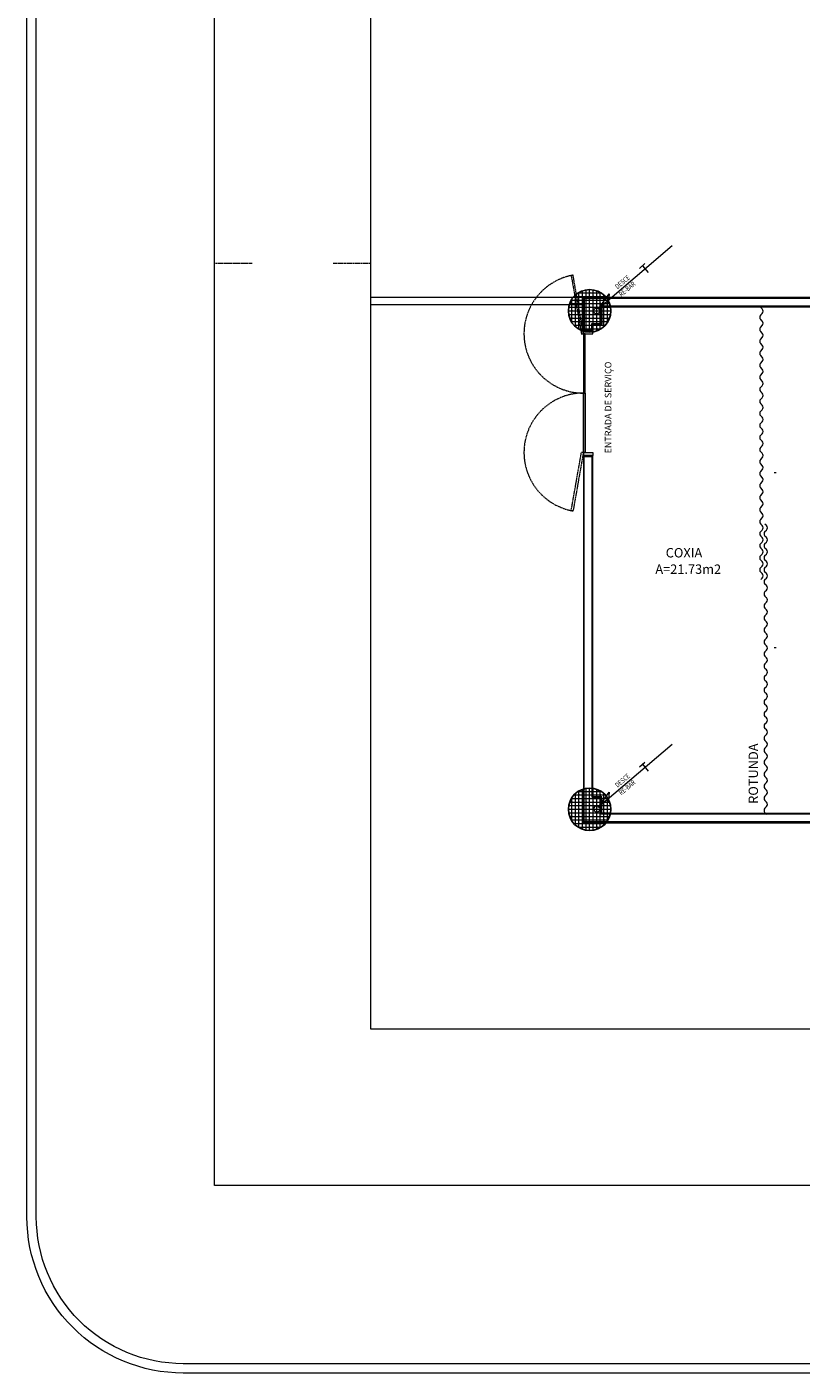
# Model space of a CAD drawing. Extents: x -11693 to 8376, y -1311 to 6425.
# Drawn here: x -11658 to -10420, y 358 to 2511 of the extents above; entities that cross this region are included whole.
import ezdxf

# ---------------------------------------------------------------- set-up
doc = ezdxf.new("R2010")
doc.units = 0
doc.header["$LTSCALE"] = 10
doc.linetypes.add('DASHED', pattern=[19.05, 12.7, -6.35])
doc.linetypes.add('HIDDEN2', pattern=[4.7625, 3.175, -1.5875])
doc.layers.get('0').update_dxf_attribs({"linetype": 'CONTINUOUS'})
for name, color, linetype, lineweight in [('1', 1, 'CONTINUOUS', 13), ('A2COTA', 161, 'CONTINUOUS', 13), ('ALI-PT1', 221, 'CONTINUOUS', 13), ('Auxiliar', 253, 'CONTINUOUS', 15), ('VEGETAÇÃO', 70, 'CONTINUOUS', 13)]:
    doc.layers.add(name, color=color, linetype=linetype, lineweight=lineweight)
for name, color, linetype in [('ARQ-PIS', 11, 'CONTINUOUS'), ('ARQ_PISO', 11, 'CONTINUOUS'), ('ATERRAMENTO', 7, 'CONTINUOUS'), ('FINA', 1, 'CONTINUOUS'), ('PROJEÇÃO', 2, 'HIDDEN2')]:
    doc.layers.add(name, color=color, linetype=linetype)
doc.styles.add('PAV-TIPO', font='romans.shx', dxfattribs={"width": 0.8, "height": 0.08})
doc.styles.add('TEXTO_ARIAL', font='ARIAL.TTF', dxfattribs={"height": 0.12})

# ---------------------------------------------------------------- blocks, each defined once
blk = doc.blocks.new('*U3', base_point=(-13009.4, -3245.6))
at = {"const_width": 1.08}
for points in [[(-13017.6, -3226.5, 1), (-13016.5, -3226.5, 1)], [(-13009.9, -3226.5, 1), (-13008.9, -3226.5, 1)], [(-13002.3, -3226.5, 1), (-13001.2, -3226.5, 1)], [(-13029, -3237.9, 1), (-13027.9, -3237.9, 1)], [(-13025.2, -3234.1, 1), (-13024.1, -3234.1, 1)], [(-13025.2, -3241.7, 1), (-13024.1, -3241.7, 1)], [(-13021.4, -3230.3, 1), (-13020.3, -3230.3, 1)], [(-13021.4, -3237.9, 1), (-13020.3, -3237.9, 1)], [(-13017.6, -3234.1, 1), (-13016.5, -3234.1, 1)], [(-13017.6, -3241.7, 1), (-13016.5, -3241.7, 1)], [(-13013.8, -3230.3, 1), (-13012.7, -3230.3, 1)], [(-13013.8, -3237.9, 1), (-13012.7, -3237.9, 1)], [(-13009.9, -3234.1, 1), (-13008.9, -3234.1, 1)], [(-13009.9, -3241.7, 1), (-13008.9, -3241.7, 1)], [(-13006.1, -3230.3, 1), (-13005.1, -3230.3, 1)], [(-13006.1, -3237.9, 1), (-13005.1, -3237.9, 1)], [(-13002.3, -3234.1, 1), (-13001.2, -3234.1, 1)], [(-13002.3, -3241.7, 1), (-13001.2, -3241.7, 1)], [(-12998.5, -3230.3, 1), (-12997.4, -3230.3, 1)], [(-12998.5, -3237.9, 1), (-12997.4, -3237.9, 1)], [(-12994.7, -3234.1, 1), (-12993.6, -3234.1, 1)], [(-12994.7, -3241.7, 1), (-12993.6, -3241.7, 1)], [(-12990.9, -3237.9, 1), (-12989.8, -3237.9, 1)], [(-13029, -3245.6, 1), (-13027.9, -3245.6, 1)], [(-13029, -3253.2, -1), (-13027.9, -3253.2, -1)], [(-13025.2, -3249.4, -1), (-13024.1, -3249.4, -1)], [(-13025.2, -3257, -1), (-13024.1, -3257, -1)], [(-13021.4, -3245.6, 1), (-13020.3, -3245.6, 1)], [(-13021.4, -3253.2, -1), (-13020.3, -3253.2, -1)], [(-13017.6, -3249.4, -1), (-13016.5, -3249.4, -1)], [(-13017.6, -3257, -1), (-13016.5, -3257, -1)], [(-13013.8, -3245.6, 1), (-13012.7, -3245.6, 1)], [(-13013.8, -3253.2, -1), (-13012.7, -3253.2, -1)], [(-13009.9, -3249.4, -1), (-13008.9, -3249.4, -1)], [(-13009.9, -3257, -1), (-13008.9, -3257, -1)], [(-13006.1, -3245.6, 1), (-13005.1, -3245.6, 1)], [(-13006.1, -3253.2, -1), (-13005.1, -3253.2, -1)], [(-13002.3, -3249.4, -1), (-13001.2, -3249.4, -1)], [(-13002.3, -3257, -1), (-13001.2, -3257, -1)], [(-12998.5, -3245.6, 1), (-12997.4, -3245.6, 1)], [(-12998.5, -3253.2, -1), (-12997.4, -3253.2, -1)], [(-12994.7, -3249.4, -1), (-12993.6, -3249.4, -1)], [(-12994.7, -3257, -1), (-12993.6, -3257, -1)], [(-12990.9, -3245.6, 1), (-12989.8, -3245.6, 1)], [(-12990.9, -3253.2, -1), (-12989.8, -3253.2, -1)], [(-13021.4, -3260.8, -1), (-13020.3, -3260.8, -1)], [(-13017.6, -3264.6, -1), (-13016.5, -3264.6, -1)], [(-13013.8, -3260.8, -1), (-13012.7, -3260.8, -1)], [(-13009.9, -3264.6, -1), (-13008.9, -3264.6, -1)], [(-13006.1, -3260.8, -1), (-13005.1, -3260.8, -1)], [(-13002.3, -3264.6, -1), (-13001.2, -3264.6, -1)], [(-12998.5, -3260.8, -1), (-12997.4, -3260.8, -1)]]:
    blk.add_lwpolyline(points, format="xyb", close=True, dxfattribs=at)
at = {"linetype": 'Continuous'}
blk.add_circle((-13009.4, -3245.6), 22.7, dxfattribs=at)
at = {"layer": '1', "ltscale": 0.5}
for p, q in [((-12921.5, -3176.4), (-13000.2, -3243.7)), ((-13000.2, -3243.7), (-12988.6, -3227.3)), ((-12988.6, -3227.3), (-12989.7, -3238.6))]:
    blk.add_line(p, q, dxfattribs=at)
at = {"layer": 'A2COTA', "ltscale": 0.5}
for p, q in [((-12956.1, -3200.3), (-12950.4, -3195.2)), ((-12953.1, -3197.6), (-12947, -3204.8))]:
    blk.add_line(p, q, dxfattribs=at)
at = {"layer": 'ALI-PT1'}
for p, q in [((-13024.6, -3262.3), (-13024.6, -3228.8)), ((-13021.7, -3226.5), (-12997.1, -3226.5)), ((-13020.8, -3265.1), (-13020.8, -3226)), ((-13017, -3266.9), (-13017, -3224.2)), ((-13013.2, -3267.9), (-13013.2, -3223.2)), ((-13009.4, -3268.2), (-13009.4, -3222.9)), ((-13005.6, -3267.9), (-13005.6, -3223.2)), ((-13001.8, -3266.9), (-13001.8, -3224.2)), ((-12998, -3265.1), (-12998, -3226)), ((-12994.2, -3262.3), (-12994.2, -3228.8)), ((-13031.8, -3241.7), (-12987.1, -3241.7)), ((-13030.8, -3237.9), (-12988.1, -3237.9)), ((-13029, -3234.1), (-12989.8, -3234.1)), ((-13028.5, -3257.8), (-13028.5, -3233.3)), ((-13026.2, -3230.3), (-12992.6, -3230.3)), ((-12990.4, -3257.8), (-12990.4, -3233.3)), ((-13032.1, -3245.6), (-12986.8, -3245.6)), ((-13031.9, -3249.4), (-12986.9, -3249.4)), ((-13030.8, -3253.2), (-12988.1, -3253.2)), ((-13029, -3257), (-12989.8, -3257)), ((-13026.2, -3260.8), (-12992.6, -3260.8)), ((-13021.7, -3264.6), (-12997.1, -3264.6))]:
    blk.add_line(p, q, dxfattribs=at)
at = {"layer": 'VEGETAÇÃO', "style": 'PAV-TIPO', "width": 0.8}
for s, p in [(' DESCE', (-12980.6, -3223.6)), ('RE-BAR', (-12975.5, -3230.9))]:
    blk.add_text(s, height=5.33, rotation=40.2285, dxfattribs=at).set_placement(p)

msp = doc.modelspace()

# ---------------------------------------------------------------- linework, layer by layer
at = {"layer": 'ARQ-PIS', "color": 253, "lineweight": 13}
for p, q in [((-10768.1, 2078.2), (-11108.1, 2078.2)), ((-10768.1, 2066.2), (-11108.1, 2066.2))]:
    msp.add_line(p, q, dxfattribs=at)
at = {"layer": 'ARQ_PISO', "color": 253, "lineweight": 13}
msp.add_line((-10768.1, 2078.2), (-11108.1, 2078.2), dxfattribs=at)
for points in [[(-11358.1, 5658.2), (-5358.1, 5658.2), (-5358.1, 658.2), (-11358.1, 658.2)], [(-11108.1, 5408.2), (-5608.1, 5408.2), (-5608.1, 908.2), (-11108.1, 908.2)]]:
    msp.add_lwpolyline(points, close=True, dxfattribs=at)
msp.add_lwpolyline([(-5608.1, 2358.2), (-5608.1, 908.2), (-11108.1, 908.2), (-11108.1, 5408.2), (-8908.1, 5408.2)], dxfattribs=at)
at = {"layer": 'Auxiliar', "color": 253}
for p, q in [((-10768.1, 2078.2), (-10768.1, 2025.2)), ((-9150.6, 2078.2), (-10768.1, 2078.2)), ((-10738.1, 2063.2), (-10365.6, 2063.2)), ((-10738.1, 2035.2), (-10738.1, 2063.2)), ((-10482.1, 2059.7), (-10484.5, 2062.1)), ((-10482.1, 2059.7), (-10484.5, 2062.1)), ((-10484.5, 2050.1), (-10482.1, 2052.5)), ((-10484.5, 2050.1), (-10482.1, 2052.5)), ((-10768.1, 2020.2), (-10768.1, 2025.2)), ((-10768.1, 2020.2), (-10768.1, 2025.2)), ((-10768.1, 2025.2), (-10768.1, 1825.2)), ((-10768.1, 2025.2), (-10753.1, 2025.2)), ((-10753.1, 2035.2), (-10738.1, 2035.2)), ((-10753.1, 2025.2), (-10753.1, 2035.2)), ((-10753.1, 2020.2), (-10753.1, 2025.2)), ((-10753.1, 2020.2), (-10753.1, 2025.2)), ((-10482.1, 2040.5), (-10484.5, 2042.9)), ((-10482.1, 2040.5), (-10484.5, 2042.9)), ((-10484.5, 2030.9), (-10482.1, 2033.3)), ((-10482.1, 2021.3), (-10484.5, 2023.7)), ((-10768.1, 2020.2), (-10753.1, 2020.2)), ((-10768.1, 2020.2), (-10753.1, 2020.2)), ((-10484.5, 2011.6), (-10482.1, 2014.1)), ((-10482.1, 2002), (-10484.5, 2004.4)), ((-10484.5, 1992.4), (-10482.1, 1994.8)), ((-10482.1, 1982.8), (-10484.5, 1985.2)), ((-10484.5, 1973.2), (-10482.1, 1975.6)), ((-10482.1, 1963.6), (-10484.5, 1966)), ((-10484.5, 1953.9), (-10482.1, 1956.4)), ((-10482.1, 1944.3), (-10484.5, 1946.7)), ((-10484.5, 1934.7), (-10482.1, 1937.1)), ((-10482.1, 1925.1), (-10484.5, 1927.5)), ((-10484.5, 1915.5), (-10482.1, 1917.9)), ((-10482.1, 1905.9), (-10484.5, 1908.3)), ((-10484.5, 1896.2), (-10482.1, 1898.7)), ((-10482.1, 1886.6), (-10484.5, 1889)), ((-10484.5, 1877), (-10482.1, 1879.4)), ((-10482.1, 1867.4), (-10484.5, 1869.8)), ((-10484.5, 1857.8), (-10482.1, 1860.2)), ((-10768.1, 1830.2), (-10768.1, 1825.2)), ((-10768.1, 1830.2), (-10753.1, 1830.2)), ((-10768.1, 1830.2), (-10753.1, 1830.2)), ((-10768.1, 1830.2), (-10768.1, 1825.2)), ((-10753.1, 1830.2), (-10753.1, 1825.2)), ((-10753.1, 1830.2), (-10753.1, 1825.2)), ((-10482.1, 1848.2), (-10484.5, 1850.6)), ((-10484.5, 1838.5), (-10482.1, 1841)), ((-10482.1, 1828.9), (-10484.5, 1831.3)), ((-10768.1, 1825.2), (-10768.1, 1238.2)), ((-10753.1, 1825.2), (-10768.1, 1825.2)), ((-10753.1, 1279.7), (-10753.1, 1825.2)), ((-10484.5, 1819.3), (-10482.1, 1821.7)), ((-10482.1, 1809.7), (-10484.5, 1812.1)), ((-10484.5, 1800.1), (-10482.1, 1802.5)), ((-10482.1, 1790.5), (-10484.5, 1792.9)), ((-10484.5, 1780.8), (-10482.1, 1783.3)), ((-10482.1, 1771.2), (-10484.5, 1773.6)), ((-10484.5, 1761.6), (-10482.1, 1764)), ((-10482.1, 1752), (-10484.5, 1754.4)), ((-10484.5, 1742.4), (-10482.1, 1744.8)), ((-10482.1, 1732.8), (-10484.5, 1735.2)), ((-10484.5, 1723.1), (-10482.1, 1725.6)), ((-10484.5, 1723.1), (-10482.1, 1725.6)), ((-10482.1, 1713.5), (-10484.5, 1715.9)), ((-10482.1, 1713.5), (-10484.5, 1715.9)), ((-10484.5, 1703.9), (-10482.1, 1706.3)), ((-10484.5, 1703.9), (-10482.1, 1706.3)), ((-10475.3, 1713.5), (-10477.7, 1715.9)), ((-10475.3, 1713.5), (-10477.7, 1715.9)), ((-10477.7, 1703.9), (-10475.3, 1706.3)), ((-10477.7, 1703.9), (-10475.3, 1706.3)), ((-10482.1, 1694.3), (-10484.5, 1696.7)), ((-10482.1, 1694.3), (-10484.5, 1696.7)), ((-10484.5, 1684.7), (-10482.1, 1687.1)), ((-10484.5, 1684.7), (-10482.1, 1687.1)), ((-10475.3, 1694.3), (-10477.7, 1696.7)), ((-10475.3, 1694.3), (-10477.7, 1696.7)), ((-10477.7, 1684.7), (-10475.3, 1687.1)), ((-10477.7, 1684.7), (-10475.3, 1687.1)), ((-10482.1, 1675.1), (-10484.5, 1677.5)), ((-10482.1, 1675.1), (-10484.5, 1677.5)), ((-10484.5, 1665.4), (-10482.1, 1667.9)), ((-10484.5, 1665.4), (-10482.1, 1667.9)), ((-10482.1, 1655.8), (-10484.5, 1658.2)), ((-10482.1, 1655.8), (-10484.5, 1658.2)), ((-10475.3, 1675.1), (-10477.7, 1677.5)), ((-10475.3, 1675.1), (-10477.7, 1677.5)), ((-10477.7, 1665.4), (-10475.3, 1667.9)), ((-10477.7, 1665.4), (-10475.3, 1667.9)), ((-10475.3, 1655.8), (-10477.7, 1658.2)), ((-10475.3, 1655.8), (-10477.7, 1658.2)), ((-10484.5, 1646.2), (-10482.1, 1648.6)), ((-10484.5, 1646.2), (-10482.1, 1648.6)), ((-10482.1, 1636.6), (-10484.5, 1639)), ((-10482.1, 1636.6), (-10484.5, 1639)), ((-10477.7, 1646.2), (-10475.3, 1648.6)), ((-10475.3, 1636.6), (-10477.7, 1639)), ((-10484.5, 1627), (-10482.1, 1629.4)), ((-10484.5, 1627), (-10482.1, 1629.4)), ((-10477.7, 1627), (-10475.3, 1629.4)), ((-10475.3, 1617.4), (-10477.7, 1619.8)), ((-10477.7, 1607.7), (-10475.3, 1610.2)), ((-10475.3, 1598.1), (-10477.7, 1600.5)), ((-10477.7, 1588.5), (-10475.3, 1590.9)), ((-10475.3, 1578.9), (-10477.7, 1581.3)), ((-10477.7, 1569.3), (-10475.3, 1571.7)), ((-10475.3, 1559.7), (-10477.7, 1562.1)), ((-10477.7, 1550), (-10475.3, 1552.5)), ((-10475.3, 1540.4), (-10477.7, 1542.8)), ((-10477.7, 1530.8), (-10475.3, 1533.2)), ((-10475.3, 1521.2), (-10477.7, 1523.6)), ((-10477.7, 1511.6), (-10475.3, 1514)), ((-10475.3, 1502), (-10477.7, 1504.4)), ((-10477.7, 1492.3), (-10475.3, 1494.8)), ((-10475.3, 1482.7), (-10477.7, 1485.1)), ((-10477.7, 1473.1), (-10475.3, 1475.5)), ((-10475.3, 1463.5), (-10477.7, 1465.9)), ((-10477.7, 1453.9), (-10475.3, 1456.3)), ((-10475.3, 1444.3), (-10477.7, 1446.7)), ((-10477.7, 1434.6), (-10475.3, 1437.1)), ((-10475.3, 1425), (-10477.7, 1427.4)), ((-10477.7, 1415.4), (-10475.3, 1417.8)), ((-10475.3, 1405.8), (-10477.7, 1408.2)), ((-10477.7, 1396.2), (-10475.3, 1398.6)), ((-10475.3, 1386.6), (-10477.7, 1389)), ((-10477.7, 1376.9), (-10475.3, 1379.4)), ((-10475.3, 1367.3), (-10477.7, 1369.7)), ((-10477.7, 1357.7), (-10475.3, 1360.1)), ((-10475.3, 1348.1), (-10477.7, 1350.5)), ((-10477.7, 1338.5), (-10475.3, 1340.9)), ((-10475.3, 1328.9), (-10477.7, 1331.3)), ((-10477.7, 1319.2), (-10475.3, 1321.7)), ((-10475.3, 1309.6), (-10477.7, 1312)), ((-10477.7, 1300), (-10475.3, 1302.4)), ((-10475.3, 1290.4), (-10477.7, 1292.8)), ((-10738.6, 1279.7), (-10753.1, 1279.7)), ((-10738.6, 1253.2), (-10738.6, 1279.7)), ((-10477.7, 1280.8), (-10475.3, 1283.2)), ((-10475.3, 1271.2), (-10477.7, 1273.6)), ((-10365.6, 1253.2), (-10738.6, 1253.2)), ((-10475.3, 1264), (-10477.7, 1261.5)), ((-10475.3, 1264), (-10477.7, 1261.5)), ((-10477.7, 1254.3), (-10475.3, 1251.9)), ((-10477.7, 1254.3), (-10475.3, 1251.9)), ((-10768.1, 1238.2), (-9150.6, 1238.2))]:
    msp.add_line(p, q, dxfattribs=at)
at = {"layer": 'Auxiliar', "color": 253, "ltscale": 0.01}
for p, q in [((-10766.6, 2076.7), (-10766.6, 2026.7)), ((-9152.1, 2076.7), (-10766.6, 2076.7)), ((-10739.6, 2064.7), (-10364.1, 2064.7)), ((-10739.6, 2036.7), (-10739.6, 2064.7)), ((-10766.6, 2026.7), (-10754.6, 2026.7)), ((-10754.6, 2036.7), (-10739.6, 2036.7)), ((-10754.6, 2026.7), (-10754.6, 2036.7)), ((-10766.6, 1823.7), (-10754.6, 1823.7)), ((-10766.6, 1239.7), (-10766.6, 1823.7)), ((-10754.6, 1823.7), (-10754.6, 1279.7)), ((-10740.1, 1278.2), (-10754.6, 1278.2)), ((-10740.1, 1251.7), (-10740.1, 1278.2)), ((-10364.1, 1251.7), (-10740.1, 1251.7)), ((-9152.1, 1239.7), (-10766.6, 1239.7))]:
    msp.add_line(p, q, dxfattribs=at)
at = {"layer": 'Auxiliar', "color": 253, "linetype": 'DASHED', "ltscale": 0.007}
for p, q in [((-10463.1, 1798.2), (-10459.1, 1798.2)), ((-10463.1, 1798.2), (-10459.1, 1798.2)), ((-10463.1, 1518.2), (-10459.1, 1518.2)), ((-10463.1, 1518.2), (-10459.1, 1518.2))]:
    msp.add_line(p, q, dxfattribs=at)
for points in [[(-10771.1, 2019.7), (-10768.1, 2020.2), (-10784.6, 2113.8), (-10787.6, 2113.2)], [(-10771.1, 1830.8), (-10768.1, 1830.3), (-10784.6, 1736.7), (-10787.6, 1737.3)], [(-10771.1, 1830.8), (-10768.1, 1830.3), (-10784.6, 1736.7), (-10787.6, 1737.3)]]:
    msp.add_lwpolyline(points, close=True, dxfattribs=at)
at = {"layer": 'Auxiliar', "color": 253}
for points in [[(-10765.1, 2020.2), (-10768.1, 2020.2), (-10768.1, 1925.2), (-10765.1, 1925.2)], [(-10765.1, 1830.2), (-10768.1, 1830.2), (-10768.1, 1925.2), (-10765.1, 1925.2)]]:
    msp.add_lwpolyline(points, close=True, dxfattribs=at)
for centre in [(-10747, 2056.4), (-10746.5, 1260)]:
    msp.add_circle(centre, 5, dxfattribs=at)
at = {"layer": 'Auxiliar', "color": 253, "linetype": 'DASHED', "ltscale": 0.007}
for centre, start, end in [((-10768.1, 2020.2), 100, 271.8096), ((-10768.1, 2020.2), 100, 271.8096), ((-10768.1, 1830.3), 88.1904, 260), ((-10768.1, 1830.3), 88.1904, 260)]:
    msp.add_arc(centre, 95, start, end, dxfattribs=at)
at = {"layer": 'Auxiliar', "color": 253}
for centre, start, end in [((-10480.9, 2046.5), 135, 225), ((-10480.9, 2046.5), 135, 225), ((-10485.7, 2056.1), 315, 45), ((-10485.7, 2056.1), 315, 45), ((-10480.9, 2027.3), 135, 225), ((-10480.9, 2027.3), 135, 225), ((-10485.7, 2036.9), 315, 45), ((-10485.7, 2036.9), 315, 45), ((-10480.9, 2008), 135, 225), ((-10480.9, 2008), 135, 225), ((-10485.7, 2017.7), 315, 45), ((-10485.7, 2017.7), 315, 45), ((-10485.7, 1998.4), 315, 45), ((-10485.7, 1998.4), 315, 45), ((-10480.9, 1988.8), 135, 225), ((-10480.9, 1988.8), 135, 225), ((-10485.7, 1979.2), 315, 45), ((-10480.9, 1969.6), 135, 225), ((-10485.7, 1960), 315, 45), ((-10485.7, 1960), 315, 45), ((-10480.9, 1950.3), 135, 225), ((-10485.7, 1940.7), 315, 45), ((-10480.9, 1931.1), 135, 225), ((-10485.7, 1921.5), 315, 45), ((-10480.9, 1911.9), 135, 225), ((-10480.9, 1892.6), 135, 225), ((-10485.7, 1902.3), 315, 45), ((-10480.9, 1873.4), 135, 225), ((-10485.7, 1883), 315, 45), ((-10485.7, 1883), 315, 45), ((-10480.9, 1854.2), 135, 225), ((-10485.7, 1863.8), 315, 45), ((-10480.9, 1834.9), 135, 225), ((-10485.7, 1844.6), 315, 45), ((-10480.9, 1815.7), 135, 225), ((-10485.7, 1825.3), 315, 45), ((-10485.7, 1806.1), 315, 45), ((-10480.9, 1796.5), 135, 225), ((-10485.7, 1786.9), 315, 45), ((-10480.9, 1777.2), 135, 225), ((-10485.7, 1767.6), 315, 45), ((-10480.9, 1758), 135, 225), ((-10485.7, 1748.4), 315, 45), ((-10480.9, 1738.8), 135, 225), ((-10480.9, 1719.5), 135, 225), ((-10480.9, 1719.5), 135, 225), ((-10485.7, 1729.2), 315, 45), ((-10485.7, 1729.2), 315, 45), ((-10480.9, 1700.3), 135, 225), ((-10480.9, 1700.3), 135, 225), ((-10485.7, 1709.9), 315, 45), ((-10485.7, 1709.9), 315, 45), ((-10474.1, 1700.3), 135, 225), ((-10474.1, 1700.3), 135, 225), ((-10478.9, 1709.9), 315, 45), ((-10478.9, 1709.9), 315, 45), ((-10480.9, 1681.1), 135, 225), ((-10480.9, 1681.1), 135, 225), ((-10485.7, 1690.7), 315, 45), ((-10485.7, 1690.7), 315, 45), ((-10474.1, 1681.1), 135, 225), ((-10474.1, 1681.1), 135, 225), ((-10478.9, 1690.7), 315, 45), ((-10478.9, 1690.7), 315, 45), ((-10480.9, 1661.8), 135, 225), ((-10480.9, 1661.8), 135, 225), ((-10485.7, 1671.5), 315, 45), ((-10485.7, 1671.5), 315, 45), ((-10474.1, 1661.8), 135, 225), ((-10474.1, 1661.8), 135, 225), ((-10478.9, 1671.5), 315, 45), ((-10478.9, 1671.5), 315, 45), ((-10480.9, 1642.6), 135, 225), ((-10480.9, 1642.6), 135, 225), ((-10485.7, 1652.2), 315, 45), ((-10485.7, 1652.2), 315, 45), ((-10485.7, 1633), 315, 45), ((-10485.7, 1633), 315, 45), ((-10474.1, 1642.6), 135, 225), ((-10478.9, 1652.2), 315, 45), ((-10478.9, 1633), 315, 45), ((-10474.1, 1623.4), 135, 225), ((-10478.9, 1613.8), 315, 45), ((-10474.1, 1604.1), 135, 225), ((-10478.9, 1594.5), 315, 45), ((-10474.1, 1584.9), 135, 225), ((-10478.9, 1575.3), 315, 45), ((-10478.9, 1575.3), 315, 45), ((-10474.1, 1565.7), 135, 225), ((-10474.1, 1546.4), 135, 225), ((-10478.9, 1556.1), 315, 45), ((-10474.1, 1527.2), 135, 225), ((-10478.9, 1536.8), 315, 45), ((-10474.1, 1508), 135, 225), ((-10478.9, 1517.6), 315, 45), ((-10474.1, 1488.7), 135, 225), ((-10478.9, 1498.4), 315, 45), ((-10474.1, 1469.5), 135, 225), ((-10478.9, 1479.1), 315, 45), ((-10474.1, 1450.3), 135, 225), ((-10478.9, 1459.9), 315, 45), ((-10478.9, 1440.7), 315, 45), ((-10474.1, 1431), 135, 225), ((-10478.9, 1421.4), 315, 45), ((-10478.9, 1421.4), 315, 45), ((-10474.1, 1411.8), 135, 225), ((-10478.9, 1402.2), 315, 45), ((-10474.1, 1392.6), 135, 225), ((-10478.9, 1383), 315, 45), ((-10474.1, 1373.3), 135, 225), ((-10474.1, 1354.1), 135, 225), ((-10478.9, 1363.7), 315, 45), ((-10474.1, 1334.9), 135, 225), ((-10478.9, 1344.5), 315, 45), ((-10474.1, 1315.6), 135, 225), ((-10478.9, 1325.3), 315, 45), ((-10474.1, 1296.4), 135, 225), ((-10478.9, 1306), 315, 45), ((-10474.1, 1277.2), 135, 225), ((-10478.9, 1286.8), 315, 45), ((-10478.9, 1267.6), 315, 45), ((-10478.9, 1267.6), 315, 45), ((-10474.1, 1257.9), 135, 225), ((-10474.1, 1257.9), 135, 225)]:
    msp.add_arc(centre, 5.1, start, end, dxfattribs=at)
at = {"layer": 'FINA', "color": 253, "lineweight": 13}
for points in [[(-11408.1, 5958.2), (-5308.1, 5958.2, -0.414214), (-5058.1, 5708.2), (-5058.1, 608.2, -0.414214), (-5308.1, 358.2), (-11408.1, 358.2, -0.414214), (-11658.1, 608.2), (-11658.1, 5708.2, -0.414214)], [(-11408.1, 5943.2), (-5308.1, 5943.2, -0.414214), (-5073.1, 5708.2), (-5073.1, 608.2, -0.414214), (-5308.1, 373.2), (-11408.1, 373.2, -0.414214), (-11643.1, 608.2), (-11643.1, 5708.2, -0.414214)]]:
    msp.add_lwpolyline(points, format="xyb", close=True, dxfattribs=at)
at = {"layer": 'PROJEÇÃO', "color": 253, "linetype": 'DASHED', "lineweight": 13, "ltscale": 0.01}
for p, q in [((-11358.1, 2133.2), (-11298.1, 2133.2)), ((-11168.1, 2133.2), (-11108.1, 2133.2))]:
    msp.add_line(p, q, dxfattribs=at)

# ---------------------------------------------------------------- block references
at = {"layer": 'ATERRAMENTO', "xscale": 1.5, "yscale": 1.5, "zscale": 1.5}
for p in [(-10758.1, 2056.7), (-10758.1, 1259.7)]:
    msp.add_blockref('*U3', p, dxfattribs=at)

# ---------------------------------------------------------------- texts
at = {"layer": 'Auxiliar', "color": 253, "style": 'TEXTO_ARIAL'}
for s, height, p in [('ENTRADA DE SERVIÇO', 10.5, (-10723.3, 1828.8)), ('ENTRADA DE SERVIÇO', 10.5, (-10723.3, 1828.8)), ('ROTUNDA', 15, (-10488.8, 1268.5)), ('ROTUNDA', 15, (-10488.8, 1268.5))]:
    msp.add_text(s, height=height, rotation=90, dxfattribs=at).set_placement(p)
for s, p in [('COXIA', (-10636.4, 1662.4)), ('COXIA', (-10636.4, 1662.4)), ('A=21.73m2', (-10653, 1636.2)), ('A=21.73m2', (-10653, 1636.2))]:
    msp.add_text(s, height=15, dxfattribs=at).set_placement(p)

doc.saveas('drawing.dxf')
